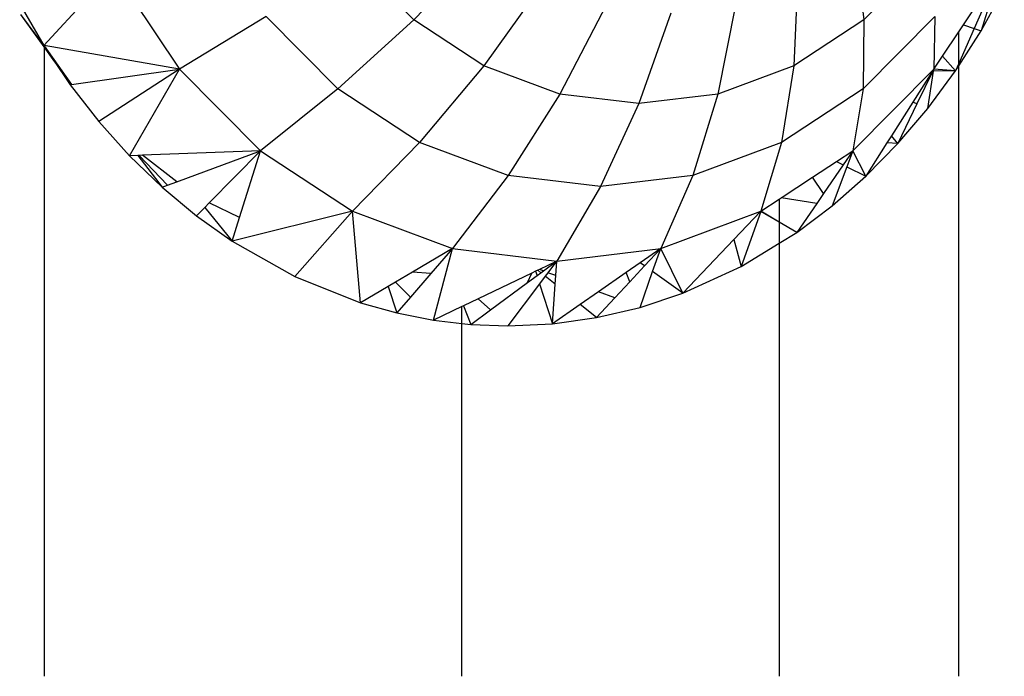
# Model space of a CAD drawing. Units: millimetres. Extents: x 0 to 291, y 0 to 204.
# Drawn here: x 231 to 232, y 158 to 159 of the extents above; entities that cross this region are included whole.
import ezdxf

# ---------------------------------------------------------------- set-up
doc = ezdxf.new("R2010")
doc.units = ezdxf.units.MM

# ---------------------------------------------------------------- blocks, each defined once
blk = doc.blocks.new('A$C69F24E5E')
at = {"color": 7, "linetype": 'Continuous'}
for p, q in [((2308.32, 2752.87), (2307.131, 2751.643)), ((2314.323, 2752.87), (2314.467, 2751.643)), ((2307.131, 2751.643), (2306.13, 2752.653)), ((2315.467, 2752.653), (2314.467, 2751.643)), ((2301.103, 2751.222), (2302.235, 2752.455)), ((2302.235, 2752.455), (2303.316, 2750.836)), ((2309.254, 2752.256), (2308.272, 2750.893)), ((2313.389, 2752.256), (2313.325, 2750.893)), ((2316.091, 2751.559), (2316.464, 2752.117)), ((2316.544, 2752.126), (2316.267, 2751.5)), ((2316.38, 2751.463), (2316.758, 2752.149)), ((2316.588, 2752.131), (2316.38, 2751.463)), ((2300.709, 2751.898), (2301.103, 2751.222)), ((2310.267, 2751.878), (2309.511, 2750.431)), ((2312.375, 2751.878), (2312.087, 2750.431)), ((2301.103, 2751.222), (2300.726, 2751.727)), ((2301.108, 2751.199), (2300.726, 2751.727)), ((2304.728, 2751.695), (2303.316, 2750.836)), ((2305.896, 2750.517), (2304.728, 2751.695)), ((2307.131, 2751.643), (2305.896, 2750.517)), ((2308.272, 2750.893), (2307.131, 2751.643)), ((2311.321, 2751.75), (2310.799, 2750.275)), ((2314.467, 2751.643), (2313.325, 2750.893)), ((2315.623, 2751.695), (2314.456, 2750.517)), ((2314.467, 2751.643), (2314.456, 2750.517)), ((2315.623, 2751.695), (2315.608, 2750.836)), ((2316.015, 2751.444), (2316.091, 2751.559)), ((2316.267, 2751.5), (2316.015, 2750.929)), ((2316.015, 2750.892), (2316.38, 2751.463)), ((2316.091, 2751.559), (2316.267, 2751.5)), ((2316.267, 2751.5), (2316.38, 2751.463)), ((2315.749, 2751.046), (2316.015, 2751.444)), ((2316.015, 2750.929), (2316.015, 2751.444)), ((2301.108, 2751.221), (2301.103, 2751.222)), ((2301.103, 2751.222), (2301.108, 2751.214)), ((2301.108, 2751.221), (2301.108, 2751.214)), ((2303.316, 2750.836), (2301.108, 2751.221)), ((2301.108, 2751.214), (2301.553, 2750.585)), ((2301.108, 2751.214), (2301.108, 2751.199)), ((2301.108, 2751.214), (2301.256, 2750.995)), ((2301.108, 2751.199), (2301.108, 2740.935)), ((2301.256, 2750.995), (2301.108, 2751.199)), ((2301.553, 2750.585), (2301.256, 2750.995)), ((2301.256, 2750.995), (2301.534, 2750.582)), ((2315.608, 2750.836), (2315.749, 2751.046)), ((2315.962, 2750.811), (2315.749, 2751.046)), ((2301.553, 2750.585), (2303.316, 2750.836)), ((2303.316, 2750.836), (2302.001, 2749.981)), ((2302.501, 2749.424), (2303.316, 2750.836)), ((2303.316, 2750.836), (2304.633, 2749.507)), ((2308.272, 2750.893), (2307.228, 2749.642)), ((2309.511, 2750.431), (2308.272, 2750.893)), ((2313.325, 2750.893), (2312.087, 2750.431)), ((2313.325, 2750.893), (2313.124, 2749.642)), ((2314.291, 2749.507), (2315.608, 2750.836)), ((2315.608, 2750.836), (2315.587, 2750.803)), ((2315.608, 2750.836), (2315.592, 2750.803)), ((2315.603, 2750.803), (2315.608, 2750.836)), ((2315.962, 2750.811), (2315.608, 2750.836)), ((2316.015, 2750.929), (2315.962, 2750.811)), ((2315.962, 2750.811), (2316.015, 2750.892)), ((2316.015, 2750.892), (2316.015, 2750.929)), ((2316.015, 2740.935), (2316.015, 2750.892)), ((2315.587, 2750.803), (2315.266, 2750.297)), ((2315.592, 2750.803), (2315.334, 2750.269)), ((2315.509, 2750.197), (2315.962, 2750.811)), ((2315.509, 2750.197), (2315.603, 2750.803)), ((2315.592, 2750.803), (2315.587, 2750.803)), ((2315.962, 2750.811), (2315.603, 2750.803)), ((2301.534, 2750.582), (2301.553, 2750.585)), ((2301.534, 2750.582), (2302.001, 2749.981)), ((2305.896, 2750.517), (2304.633, 2749.507)), ((2307.228, 2749.642), (2305.896, 2750.517)), ((2314.456, 2750.517), (2313.124, 2749.642)), ((2314.456, 2750.517), (2314.291, 2749.507)), ((2309.511, 2750.431), (2308.673, 2749.103)), ((2310.799, 2750.275), (2309.511, 2750.431)), ((2312.087, 2750.431), (2310.799, 2750.275)), ((2312.087, 2750.431), (2311.679, 2749.103)), ((2310.799, 2750.275), (2310.176, 2748.921)), ((2315.266, 2750.297), (2314.919, 2749.751)), ((2315.334, 2750.269), (2315.02, 2749.622)), ((2315.02, 2749.622), (2315.509, 2750.197)), ((2315.334, 2750.269), (2315.266, 2750.297)), ((2302.001, 2749.981), (2302.501, 2749.424)), ((2314.919, 2749.751), (2314.845, 2749.634)), ((2315.02, 2749.622), (2314.919, 2749.751)), ((2307.228, 2749.642), (2306.135, 2748.519)), ((2308.673, 2749.103), (2307.228, 2749.642)), ((2313.124, 2749.642), (2311.679, 2749.103)), ((2313.124, 2749.642), (2312.788, 2748.519)), ((2314.845, 2749.634), (2314.5, 2749.092)), ((2314.5, 2749.092), (2315.02, 2749.622)), ((2315.02, 2749.622), (2314.845, 2749.634)), ((2302.633, 2749.429), (2302.501, 2749.424)), ((2302.501, 2749.424), (2303.031, 2748.911)), ((2302.659, 2749.43), (2302.633, 2749.429)), ((2302.633, 2749.429), (2303.031, 2748.911)), ((2302.709, 2749.432), (2302.659, 2749.43)), ((2303.119, 2748.944), (2302.659, 2749.43)), ((2304.633, 2749.507), (2302.709, 2749.432)), ((2303.269, 2749), (2302.709, 2749.432)), ((2303.269, 2749), (2304.633, 2749.507)), ((2304.633, 2749.507), (2303.796, 2748.656)), ((2304.294, 2748.417), (2304.633, 2749.507)), ((2304.633, 2749.507), (2306.135, 2748.519)), ((2314.021, 2749.329), (2314.291, 2749.507)), ((2314.291, 2749.507), (2314.132, 2749.275)), ((2314.291, 2749.507), (2314.192, 2749.245)), ((2314.5, 2749.092), (2314.291, 2749.507)), ((2313.634, 2749.075), (2314.021, 2749.329)), ((2314.132, 2749.275), (2313.813, 2748.811)), ((2314.192, 2749.245), (2313.95, 2748.608)), ((2314.021, 2749.329), (2314.132, 2749.275)), ((2314.192, 2749.245), (2314.5, 2749.092)), ((2308.673, 2749.103), (2307.766, 2747.911)), ((2310.176, 2748.921), (2308.673, 2749.103)), ((2311.679, 2749.103), (2310.176, 2748.921)), ((2311.679, 2749.103), (2311.158, 2747.911)), ((2313.121, 2748.738), (2313.634, 2749.075)), ((2313.813, 2748.811), (2313.634, 2749.075)), ((2313.95, 2748.608), (2314.5, 2749.092)), ((2303.031, 2748.911), (2303.119, 2748.944)), ((2303.031, 2748.911), (2303.59, 2748.446)), ((2303.119, 2748.944), (2303.269, 2749)), ((2310.176, 2748.921), (2309.462, 2747.706)), ((2313.089, 2748.717), (2313.121, 2748.738)), ((2313.7, 2748.647), (2313.121, 2748.738)), ((2313.813, 2748.811), (2313.7, 2748.647)), ((2303.724, 2748.582), (2303.59, 2748.446)), ((2303.796, 2748.656), (2303.724, 2748.582)), ((2303.724, 2748.582), (2304.173, 2748.03)), ((2304.294, 2748.417), (2303.796, 2748.656)), ((2312.788, 2748.519), (2313.089, 2748.717)), ((2313.089, 2748.717), (2313.089, 2748.342)), ((2313.7, 2748.647), (2313.374, 2748.173)), ((2313.374, 2748.173), (2313.95, 2748.608)), ((2303.59, 2748.446), (2304.173, 2748.03)), ((2306.135, 2748.519), (2304.173, 2748.03)), ((2304.173, 2748.03), (2304.294, 2748.417)), ((2306.135, 2748.519), (2305.194, 2747.453)), ((2306.135, 2748.519), (2307.766, 2747.911)), ((2306.262, 2747.027), (2306.135, 2748.519)), ((2311.158, 2747.911), (2312.788, 2748.519)), ((2312.785, 2748.515), (2312.352, 2748.06)), ((2312.787, 2748.514), (2312.468, 2747.618)), ((2312.788, 2748.519), (2312.785, 2748.515)), ((2312.787, 2748.514), (2312.785, 2748.515)), ((2312.788, 2748.519), (2312.787, 2748.514)), ((2313.089, 2748.339), (2312.787, 2748.514)), ((2313.089, 2748.342), (2312.788, 2748.519)), ((2313.374, 2748.173), (2313.089, 2748.342)), ((2313.089, 2748.342), (2313.089, 2748.339)), ((2313.374, 2748.173), (2313.089, 2748.339)), ((2313.089, 2748.339), (2313.089, 2747.999)), ((2313.089, 2747.999), (2313.374, 2748.173)), ((2304.173, 2748.03), (2305.194, 2747.453)), ((2312.352, 2748.06), (2311.519, 2747.184)), ((2312.352, 2748.06), (2312.468, 2747.618)), ((2312.468, 2747.618), (2313.089, 2747.999)), ((2313.089, 2747.999), (2313.089, 2740.935)), ((2307.766, 2747.911), (2307.111, 2747.526)), ((2307.766, 2747.911), (2307.411, 2747.503)), ((2307.455, 2746.744), (2307.766, 2747.911)), ((2307.766, 2747.911), (2309.462, 2747.706)), ((2309.462, 2747.706), (2311.158, 2747.911)), ((2311.158, 2747.911), (2310.823, 2747.678)), ((2311.158, 2747.911), (2310.894, 2747.628)), ((2311.025, 2747.534), (2311.158, 2747.911)), ((2311.519, 2747.184), (2311.158, 2747.911)), ((2309.453, 2747.701), (2309.179, 2747.57)), ((2309.245, 2747.546), (2309.458, 2747.703)), ((2309.46, 2747.704), (2309.32, 2747.517)), ((2309.446, 2747.47), (2309.462, 2747.704)), ((2309.458, 2747.703), (2309.453, 2747.701)), ((2309.46, 2747.704), (2309.458, 2747.703)), ((2309.462, 2747.706), (2309.46, 2747.704)), ((2309.462, 2747.704), (2309.46, 2747.704)), ((2309.462, 2747.704), (2309.462, 2747.706)), ((2310.823, 2747.678), (2310.592, 2747.518)), ((2310.894, 2747.628), (2310.653, 2747.368)), ((2310.894, 2747.628), (2310.823, 2747.678)), ((2311.519, 2747.184), (2312.468, 2747.618)), ((2305.194, 2747.453), (2306.262, 2747.027)), ((2307.111, 2747.526), (2306.833, 2747.363)), ((2307.411, 2747.503), (2307.078, 2747.119)), ((2307.411, 2747.503), (2307.111, 2747.526)), ((2309.059, 2747.512), (2308.18, 2747.091)), ((2308.988, 2747.356), (2309.059, 2747.512)), ((2308.988, 2747.356), (2309.141, 2747.469)), ((2309.118, 2747.541), (2309.059, 2747.512)), ((2309.152, 2747.557), (2309.118, 2747.541)), ((2309.118, 2747.541), (2309.141, 2747.469)), ((2309.141, 2747.469), (2309.204, 2747.516)), ((2309.179, 2747.57), (2309.152, 2747.557)), ((2309.204, 2747.516), (2309.152, 2747.557)), ((2309.245, 2747.546), (2309.179, 2747.57)), ((2309.276, 2747.458), (2309.183, 2747.335)), ((2309.204, 2747.516), (2309.245, 2747.546)), ((2309.32, 2747.517), (2309.276, 2747.458)), ((2309.436, 2747.328), (2309.276, 2747.458)), ((2309.446, 2747.47), (2309.32, 2747.517)), ((2309.436, 2747.328), (2309.446, 2747.47)), ((2310.592, 2747.518), (2310.144, 2747.206)), ((2310.653, 2747.368), (2310.592, 2747.518)), ((2310.82, 2746.951), (2311.025, 2747.534)), ((2311.519, 2747.184), (2311.025, 2747.534)), ((2306.717, 2747.294), (2306.262, 2747.027)), ((2306.833, 2747.363), (2306.717, 2747.294)), ((2306.717, 2747.294), (2306.855, 2746.862)), ((2307.078, 2747.119), (2306.833, 2747.363)), ((2308.381, 2746.909), (2308.988, 2747.356)), ((2309.183, 2747.335), (2308.668, 2746.648)), ((2309.183, 2747.335), (2309.391, 2746.682)), ((2309.391, 2746.682), (2309.436, 2747.328)), ((2310.653, 2747.368), (2310.409, 2747.106)), ((2310.144, 2747.206), (2309.845, 2746.998)), ((2310.409, 2747.106), (2310.144, 2747.206)), ((2310.82, 2746.951), (2311.519, 2747.184)), ((2306.262, 2747.027), (2306.855, 2746.862)), ((2307.078, 2747.119), (2306.855, 2746.862)), ((2307.916, 2746.965), (2307.455, 2746.744)), ((2307.945, 2746.979), (2307.916, 2746.965)), ((2307.916, 2746.689), (2307.916, 2746.965)), ((2308.18, 2747.091), (2307.945, 2746.979)), ((2307.945, 2746.979), (2308.06, 2746.672)), ((2308.381, 2746.909), (2308.18, 2747.091)), ((2309.845, 2746.998), (2309.391, 2746.682)), ((2310.11, 2746.784), (2309.845, 2746.998)), ((2310.409, 2747.106), (2310.11, 2746.784)), ((2306.855, 2746.862), (2307.455, 2746.744)), ((2308.06, 2746.672), (2308.381, 2746.909)), ((2310.11, 2746.784), (2310.82, 2746.951)), ((2307.455, 2746.744), (2307.916, 2746.689)), ((2307.916, 2740.935), (2307.916, 2746.689)), ((2307.916, 2746.689), (2308.06, 2746.672)), ((2308.06, 2746.672), (2308.668, 2746.648)), ((2308.668, 2746.648), (2309.391, 2746.682)), ((2309.391, 2746.682), (2310.11, 2746.784))]:
    blk.add_line(p, q, dxfattribs=at)

msp = doc.modelspace()

# ---------------------------------------------------------------- block references
at = {"color": 7, "xscale": 0.0216, "yscale": 0.0216, "zscale": 0.0216}
msp.add_blockref('A$C69F24E5E', (181.64182, 99.2956), dxfattribs=at)

doc.saveas('drawing.dxf')
